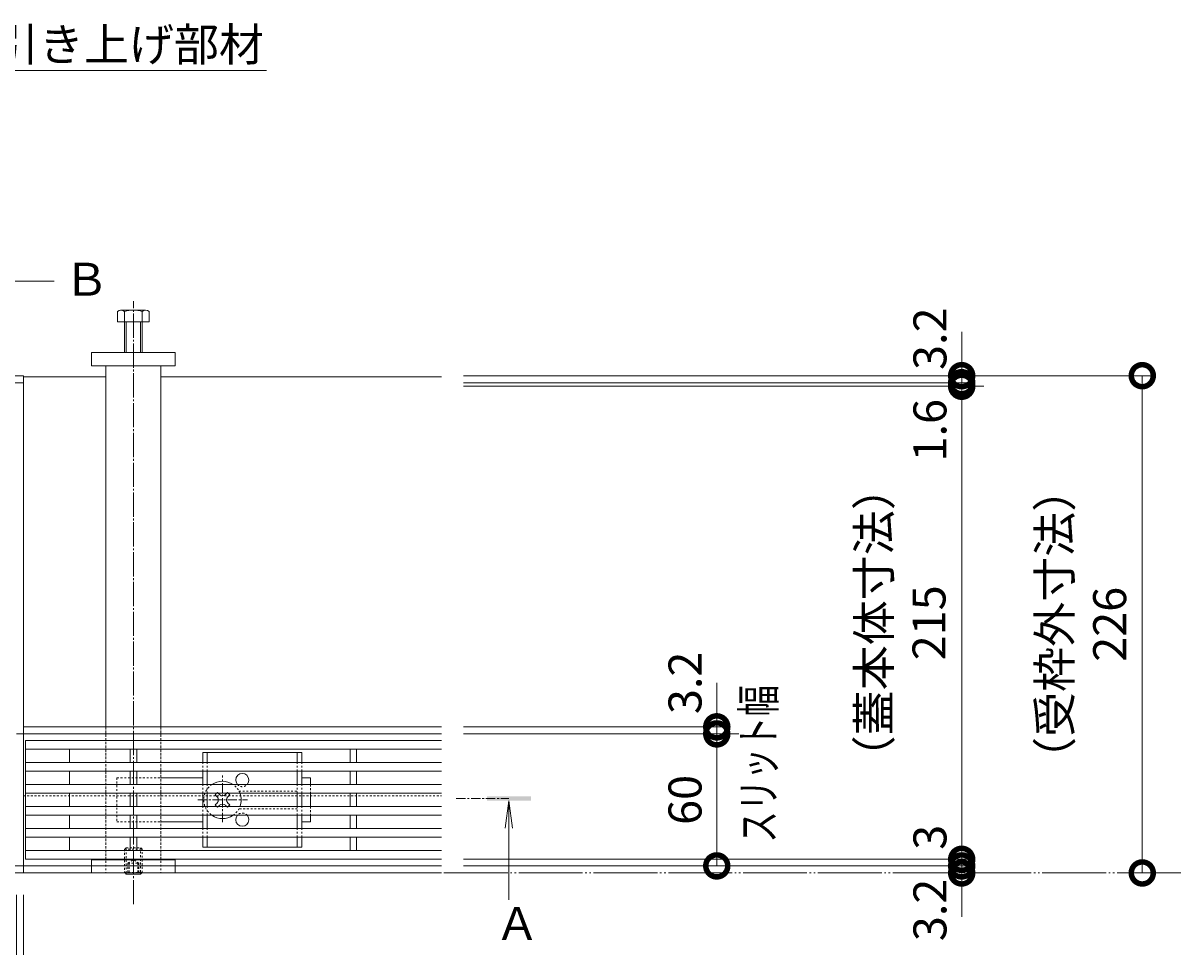
# Model space of a CAD drawing. Extents: x 806 to 3689, y 523 to 2094.
# Drawn here: x 1882 to 2408, y 1642 to 2062 of the extents above; entities that cross this region are included whole.
import ezdxf
from ezdxf import colors
from ezdxf.entities.mleader import LeaderData, LeaderLine
from ezdxf.math import Vec2, Vec3

# ---------------------------------------------------------------- set-up
doc = ezdxf.new("R2010")
doc.units = 0
for name, pattern in [('2点鎖線（平面）', [34, 29, -1.2, 0.7, -1.2, 0.7, -1.2]), ('中心線（短）', [6.773333, 4.233333, -0.846667, 0.846667, -0.846667]), ('中心線（長）', [13.546667, 11.006667, -0.846667, 0.846667, -0.846667]), ('点線（標準）', [1.693333, 0.846667, -0.846667])]:
    doc.linetypes.add(name, pattern=pattern)
doc.layers.get('0').update_dxf_attribs({"lineweight": 9})
doc.layers.get('Defpoints').update_dxf_attribs({"lineweight": 9})
for name, color, linetype, lineweight in [('U字溝用スリットみぞ蓋', 6, 'Continuous', 9), ('受枠', 7, 'Continuous', 9), ('寸法', 7, 'Continuous', 9), ('引出線', 7, 'Continuous', 9), ('敷地境界線', 7, 'Continuous', 9), ('矢視', 4, 'Continuous', 9)]:
    doc.layers.add(name, color=color, linetype=linetype, lineweight=lineweight)
doc.styles.add('(K)MSゴシック', font='txt')
doc.styles.add('文字_異尺度_H3.0', font='txt', dxfattribs={"height": 3})
doc.dimstyles.new('KAD-1', dxfattribs={"dimtxt": 3, "dimasz": 4, "dimexe": 1, "dimexo": 2, "dimgap": 1, "dimtad": 1, "dimdec": 1, "dimdsep": 46, "dimtxsty": '(K)MSゴシック', "dimblk": 'DOTSMALL', "dimcen": 0, "dimclrd": 7, "dimclre": 256, "dimclrt": 2, "dimadec": 0, "dimazin": 0, "dimtfac": 1, "dimtdec": 1, "dimtmove": 0, "dimatfit": 3, "dimldrblk": 'DOTSMALL', "dimfxl": 1, "dimtfill": 1, "dimlwd": -1, "dimlwe": -1, "dimarcsym": 0})

# ---------------------------------------------------------------- blocks, each defined once
blk = doc.blocks.new('_Open')
at = {"color": 0, "linetype": 'ByBlock', "lineweight": -2}
for p, q in [((-1, 0.167), (0, 0)), ((-1, -0.167), (0, 0)), ((0, 0), (-1, 0))]:
    blk.add_line(p, q, dxfattribs=at)
blk = doc.blocks.new('_DotSmall')
at = {"color": 0, "linetype": 'ByBlock', "const_width": 0.5}
blk.add_lwpolyline([(-0.0625, 0, 1), (0.0625, 0, 1)], format="xyb", close=True, dxfattribs=at)
blk = doc.blocks.new('*D21')
at = {"layer": 'Defpoints', "color": 0, "linetype": 'Continuous', "lineweight": 9, "transparency": 16777216}
for p in [(2071.93, 1901.54), (2390.6, 1901.54), (2390.6, 1675.54)]:
    blk.add_point(p, dxfattribs=at)
at = {"layer": '寸法', "transparency": 16777216}
for p, q in [((2081.93, 1901.54), (2395.6, 1901.54)), ((2380.6, 1675.54), (2385.6, 1675.54))]:
    blk.add_line(p, q, dxfattribs=at)
at = {"layer": '寸法', "color": 7, "transparency": 16777216}
blk.add_line((2390.6, 1675.54), (2390.6, 1901.54), dxfattribs=at)
at = {"layer": '寸法', "color": 7, "linetype": 'Continuous', "transparency": 16777216, "xscale": 20, "yscale": 20, "zscale": 20}
for p, rotation in [((2390.6, 1901.54), 90), ((2390.6, 1675.54), 270)]:
    blk.add_blockref('_DotSmall', p, dxfattribs=dict(at, rotation=rotation))
at = {"layer": '寸法', "color": 2, "linetype": 'Continuous', "lineweight": 9, "transparency": 16777216, "insert": (2365.22, 1788.54), "char_height": 15, "attachment_point": 5, "rotation": 90, "style": '(K)MSゴシック', "bg_fill": 3, "box_fill_scale": 1.1, "bg_fill_color": 256, "bg_fill_true_color": 13158600, "bg_fill_transparency": 0}
blk.add_mtext('（受枠外寸法）\\P226', dxfattribs=at)
blk = doc.blocks.new('*D22')
at = {"layer": 'Defpoints', "color": 0, "linetype": 'Continuous', "lineweight": 9, "transparency": 16777216}
for p in [(2071.93, 1678.74), (2308.5, 1678.74), (2308.5, 1675.54)]:
    blk.add_point(p, dxfattribs=at)
at = {"layer": '寸法', "color": 7, "transparency": 16777216}
for p, q in [((2308.5, 1678.74), (2308.5, 1698.74)), ((2308.5, 1675.54), (2308.5, 1678.74)), ((2308.5, 1675.54), (2308.5, 1655.54))]:
    blk.add_line(p, q, dxfattribs=at)
at = {"layer": '寸法', "transparency": 16777216}
for p, q in [((2081.93, 1678.74), (2313.5, 1678.74)), ((2298.5, 1675.54), (2303.5, 1675.54))]:
    blk.add_line(p, q, dxfattribs=at)
at = {"layer": '寸法', "color": 2, "linetype": 'Continuous', "lineweight": 9, "transparency": 16777216, "insert": (2296, 1658.74), "char_height": 15, "attachment_point": 5, "rotation": 90, "style": '(K)MSゴシック', "bg_fill": 3, "box_fill_scale": 1.1, "bg_fill_color": 256, "bg_fill_true_color": 13158600, "bg_fill_transparency": 0}
blk.add_mtext('3.2', dxfattribs=at)
at = {"layer": '寸法', "color": 7, "linetype": 'Continuous', "transparency": 16777216, "xscale": 20, "yscale": 20, "zscale": 20}
for p, rotation in [((2308.5, 1678.74), 270), ((2308.5, 1675.54), 90)]:
    blk.add_blockref('_DotSmall', p, dxfattribs=dict(at, rotation=rotation))
blk = doc.blocks.new('*D23')
at = {"layer": 'Defpoints', "color": 0, "linetype": 'Continuous', "lineweight": 9, "transparency": 16777216}
for p in [(2071.93, 1681.74), (2308.5, 1681.74), (2071.93, 1678.74)]:
    blk.add_point(p, dxfattribs=at)
at = {"layer": '寸法', "color": 7, "transparency": 16777216}
for p, q in [((2308.5, 1681.74), (2308.5, 1701.74)), ((2308.5, 1678.74), (2308.5, 1681.74)), ((2308.5, 1678.74), (2308.5, 1658.74))]:
    blk.add_line(p, q, dxfattribs=at)
at = {"layer": '寸法', "transparency": 16777216}
for p, q in [((2081.93, 1681.74), (2313.5, 1681.74)), ((2081.93, 1678.74), (2313.5, 1678.74))]:
    blk.add_line(p, q, dxfattribs=at)
at = {"layer": '寸法', "color": 2, "linetype": 'Continuous', "lineweight": 9, "transparency": 16777216, "insert": (2296, 1691.74), "char_height": 15, "attachment_point": 5, "rotation": 90, "style": '(K)MSゴシック', "bg_fill": 3, "box_fill_scale": 1.1, "bg_fill_color": 256, "bg_fill_true_color": 13158600, "bg_fill_transparency": 0}
blk.add_mtext('3', dxfattribs=at)
at = {"layer": '寸法', "color": 7, "linetype": 'Continuous', "transparency": 16777216, "xscale": 20, "yscale": 20, "zscale": 20}
for p, rotation in [((2308.5, 1681.74), 270), ((2308.5, 1678.74), 90)]:
    blk.add_blockref('_DotSmall', p, dxfattribs=dict(at, rotation=rotation))
blk = doc.blocks.new('*D24')
at = {"layer": 'Defpoints', "color": 0, "linetype": 'Continuous', "lineweight": 9, "transparency": 16777216}
for p in [(2308.5, 1896.74), (2308.5, 1896.74), (2071.93, 1681.74)]:
    blk.add_point(p, dxfattribs=at)
at = {"layer": '寸法', "color": 7, "transparency": 16777216}
blk.add_line((2308.5, 1681.74), (2308.5, 1896.74), dxfattribs=at)
at = {"layer": '寸法', "transparency": 16777216}
for p, q in [((2318.5, 1896.74), (2313.5, 1896.74)), ((2081.93, 1681.74), (2313.5, 1681.74))]:
    blk.add_line(p, q, dxfattribs=at)
at = {"layer": '寸法', "color": 7, "linetype": 'Continuous', "transparency": 16777216, "xscale": 20, "yscale": 20, "zscale": 20}
for p, rotation in [((2308.5, 1896.74), 90), ((2308.5, 1681.74), 270)]:
    blk.add_blockref('_DotSmall', p, dxfattribs=dict(at, rotation=rotation))
at = {"layer": '寸法', "color": 2, "linetype": 'Continuous', "lineweight": 9, "transparency": 16777216, "insert": (2283.08, 1789.24), "char_height": 15, "attachment_point": 5, "rotation": 90, "style": '(K)MSゴシック', "bg_fill": 3, "box_fill_scale": 1.1, "bg_fill_color": 256, "bg_fill_true_color": 13158600, "bg_fill_transparency": 0}
blk.add_mtext('（蓋本体寸法）\\P215', dxfattribs=at)
blk = doc.blocks.new('*D25')
at = {"layer": 'Defpoints', "color": 0, "linetype": 'Continuous', "lineweight": 9, "transparency": 16777216}
for p in [(2071.93, 1898.34), (2071.93, 1896.74), (2308.5, 1898.34)]:
    blk.add_point(p, dxfattribs=at)
at = {"layer": '寸法', "color": 7, "transparency": 16777216}
for p, q in [((2308.5, 1898.34), (2308.5, 1918.34)), ((2308.5, 1896.74), (2308.5, 1898.34)), ((2308.5, 1896.74), (2308.5, 1876.74))]:
    blk.add_line(p, q, dxfattribs=at)
at = {"layer": '寸法', "transparency": 16777216}
for p, q in [((2081.93, 1898.34), (2313.5, 1898.34)), ((2081.93, 1896.74), (2313.5, 1896.74))]:
    blk.add_line(p, q, dxfattribs=at)
at = {"layer": '寸法', "color": 2, "linetype": 'Continuous', "lineweight": 9, "transparency": 16777216, "insert": (2296, 1876.74), "char_height": 15, "attachment_point": 5, "rotation": 90, "style": '(K)MSゴシック', "bg_fill": 3, "box_fill_scale": 1.1, "bg_fill_color": 256, "bg_fill_true_color": 13158600, "bg_fill_transparency": 0}
blk.add_mtext('1.6', dxfattribs=at)
at = {"layer": '寸法', "color": 7, "linetype": 'Continuous', "transparency": 16777216, "xscale": 20, "yscale": 20, "zscale": 20}
for p, rotation in [((2308.5, 1898.34), 270), ((2308.5, 1896.74), 90)]:
    blk.add_blockref('_DotSmall', p, dxfattribs=dict(at, rotation=rotation))
blk = doc.blocks.new('*D26')
at = {"layer": 'Defpoints', "color": 0, "linetype": 'Continuous', "lineweight": 9, "transparency": 16777216}
for p in [(2197.15, 1738.74), (2197.15, 1738.74), (2071.93, 1678.74)]:
    blk.add_point(p, dxfattribs=at)
at = {"layer": '寸法', "color": 7, "transparency": 16777216}
blk.add_line((2197.15, 1678.74), (2197.15, 1738.74), dxfattribs=at)
at = {"layer": '寸法', "transparency": 16777216}
for p, q in [((2207.15, 1738.74), (2202.15, 1738.74)), ((2081.93, 1678.74), (2202.15, 1678.74))]:
    blk.add_line(p, q, dxfattribs=at)
at = {"layer": '寸法', "color": 7, "linetype": 'Continuous', "transparency": 16777216, "xscale": 20, "yscale": 20, "zscale": 20}
for p, rotation in [((2197.15, 1738.74), 90), ((2197.15, 1678.74), 270)]:
    blk.add_blockref('_DotSmall', p, dxfattribs=dict(at, rotation=rotation))
at = {"layer": '寸法', "color": 2, "linetype": 'Continuous', "lineweight": 9, "transparency": 16777216, "insert": (2184.65, 1708.74), "char_height": 15, "attachment_point": 5, "rotation": 90, "style": '(K)MSゴシック', "bg_fill": 3, "box_fill_scale": 1.1, "bg_fill_color": 256, "bg_fill_true_color": 13158600, "bg_fill_transparency": 0}
blk.add_mtext('60', dxfattribs=at)
blk = doc.blocks.new('*D27')
at = {"layer": 'Defpoints', "color": 0, "linetype": 'Continuous', "lineweight": 9, "transparency": 16777216}
for p in [(2071.93, 1741.94), (2071.93, 1738.74), (2197.15, 1741.94)]:
    blk.add_point(p, dxfattribs=at)
at = {"layer": '寸法', "color": 7, "transparency": 16777216}
for p, q in [((2197.15, 1741.94), (2197.15, 1761.94)), ((2197.15, 1738.74), (2197.15, 1741.94)), ((2197.15, 1738.74), (2197.15, 1718.74))]:
    blk.add_line(p, q, dxfattribs=at)
at = {"layer": '寸法', "transparency": 16777216}
for p, q in [((2081.93, 1741.94), (2202.15, 1741.94)), ((2081.93, 1738.74), (2202.15, 1738.74))]:
    blk.add_line(p, q, dxfattribs=at)
at = {"layer": '寸法', "color": 7, "linetype": 'Continuous', "transparency": 16777216, "xscale": 20, "yscale": 20, "zscale": 20, "rotation": 90}
blk.add_blockref('_DotSmall', (2197.15, 1738.74), dxfattribs=at)
at = {"layer": '寸法', "color": 2, "linetype": 'Continuous', "lineweight": 9, "transparency": 16777216, "insert": (2184.65, 1761.94), "char_height": 15, "attachment_point": 5, "rotation": 90, "style": '(K)MSゴシック', "bg_fill": 3, "box_fill_scale": 1.1, "bg_fill_color": 256, "bg_fill_true_color": 13158600, "bg_fill_transparency": 0}
blk.add_mtext('3.2', dxfattribs=at)
at = {"layer": '寸法', "color": 7, "linetype": 'Continuous', "transparency": 16777216, "xscale": 20, "yscale": 20, "zscale": 20, "rotation": 270}
blk.add_blockref('_DotSmall', (2197.15, 1741.94), dxfattribs=at)
blk = doc.blocks.new('*D28')
at = {"layer": 'Defpoints', "color": 0, "linetype": '点線（標準）', "lineweight": 9, "transparency": 16777216}
for p in [(2071.93, 1901.54), (2308.5, 1901.54), (2071.93, 1898.34)]:
    blk.add_point(p, dxfattribs=at)
at = {"layer": '寸法', "color": 7, "transparency": 16777216}
for p, q in [((2308.5, 1901.54), (2308.5, 1921.54)), ((2308.5, 1898.34), (2308.5, 1901.54)), ((2308.5, 1898.34), (2308.5, 1878.34))]:
    blk.add_line(p, q, dxfattribs=at)
at = {"layer": '寸法', "transparency": 16777216}
for p, q in [((2081.93, 1901.54), (2313.5, 1901.54)), ((2081.93, 1898.34), (2313.5, 1898.34))]:
    blk.add_line(p, q, dxfattribs=at)
at = {"layer": '寸法', "color": 2, "linetype": '点線（標準）', "lineweight": 9, "transparency": 16777216, "insert": (2296, 1918.34), "char_height": 15, "attachment_point": 5, "rotation": 90, "style": '(K)MSゴシック', "bg_fill": 3, "box_fill_scale": 1.1, "bg_fill_color": 256, "bg_fill_true_color": 13158600, "bg_fill_transparency": 0}
blk.add_mtext('3.2', dxfattribs=at)
at = {"layer": '寸法', "color": 7, "linetype": '点線（標準）', "transparency": 16777216, "xscale": 20, "yscale": 20, "zscale": 20}
for p, rotation in [((2308.5, 1901.54), 270), ((2308.5, 1898.34), 90)]:
    blk.add_blockref('_DotSmall', p, dxfattribs=dict(at, rotation=rotation))
blk = doc.blocks.new('*D50')
at = {"layer": 'Defpoints', "color": 0, "linetype": 'Continuous', "lineweight": 9, "transparency": 16777216}
for p in [(1283.93, 1675.54), (1881.93, 1675.54), (1881.93, 1405.54)]:
    blk.add_point(p, dxfattribs=at)
at = {"layer": '寸法', "transparency": 16777216}
for p, q in [((1283.93, 1665.54), (1283.93, 1400.54)), ((1881.93, 1665.54), (1881.93, 1400.54))]:
    blk.add_line(p, q, dxfattribs=at)
at = {"layer": '寸法', "color": 7, "transparency": 16777216}
blk.add_line((1283.93, 1405.54), (1881.93, 1405.54), dxfattribs=at)
at = {"layer": '寸法', "color": 7, "linetype": 'Continuous', "transparency": 16777216, "xscale": 20, "yscale": 20, "zscale": 20, "rotation": 180}
blk.add_blockref('_DotSmall', (1283.93, 1405.54), dxfattribs=at)
at = {"layer": '寸法', "color": 7, "linetype": 'Continuous', "transparency": 16777216, "xscale": 20, "yscale": 20, "zscale": 20}
blk.add_blockref('_DotSmall', (1881.93, 1405.54), dxfattribs=at)
at = {"layer": '寸法', "color": 2, "linetype": 'Continuous', "transparency": 16777216, "insert": (1582.93, 1418.04), "char_height": 15, "attachment_point": 5, "style": '(K)MSゴシック', "bg_fill": 3, "box_fill_scale": 1.1, "bg_fill_color": 256, "bg_fill_true_color": 13158600, "bg_fill_transparency": 0}
blk.add_mtext('598', dxfattribs=at)
blk = doc.blocks.new('*D52')
at = {"layer": 'Defpoints', "color": 0, "linetype": 'Continuous', "lineweight": 9, "transparency": 16777216}
for p in [(1875.43, 1675.54), (1878.73, 1675.54), (1878.73, 1455.54)]:
    blk.add_point(p, dxfattribs=at)
at = {"layer": '寸法', "transparency": 16777216}
for p, q in [((1875.43, 1665.54), (1875.43, 1450.54)), ((1878.73, 1665.54), (1878.73, 1450.54))]:
    blk.add_line(p, q, dxfattribs=at)
at = {"layer": '寸法', "color": 7, "transparency": 16777216}
for p, q in [((1875.43, 1455.54), (1855.43, 1455.54)), ((1875.43, 1455.54), (1878.73, 1455.54)), ((1878.73, 1455.54), (1898.73, 1455.54))]:
    blk.add_line(p, q, dxfattribs=at)
at = {"layer": '寸法', "color": 7, "linetype": 'Continuous', "transparency": 16777216, "xscale": 20, "yscale": 20, "zscale": 20, "rotation": 180}
blk.add_blockref('_DotSmall', (1878.73, 1455.54), dxfattribs=at)
at = {"layer": '寸法', "color": 2, "linetype": 'Continuous', "transparency": 16777216, "insert": (1856.31, 1468.04), "char_height": 15, "attachment_point": 5, "style": '(K)MSゴシック', "bg_fill": 3, "box_fill_scale": 1.1, "bg_fill_color": 256, "bg_fill_true_color": 13158600, "bg_fill_transparency": 0}
blk.add_mtext('3.3', dxfattribs=at)
at = {"layer": '寸法', "color": 7, "linetype": 'Continuous', "transparency": 16777216, "xscale": 20, "yscale": 20, "zscale": 20}
blk.add_blockref('_DotSmall', (1875.43, 1455.54), dxfattribs=at)
blk = doc.blocks.new('*D53')
at = {"layer": 'Defpoints', "color": 0, "linetype": 'Continuous', "lineweight": 9, "transparency": 16777216}
for p in [(1878.73, 1675.54), (1881.93, 1455.54), (1881.93, 1455.54)]:
    blk.add_point(p, dxfattribs=at)
at = {"layer": '寸法', "transparency": 16777216}
for p, q in [((1878.73, 1665.54), (1878.73, 1450.54)), ((1881.93, 1465.54), (1881.93, 1460.54))]:
    blk.add_line(p, q, dxfattribs=at)
at = {"layer": '寸法', "color": 7, "transparency": 16777216}
for p, q in [((1878.73, 1455.54), (1858.73, 1455.54)), ((1878.73, 1455.54), (1881.93, 1455.54)), ((1881.93, 1455.54), (1901.93, 1455.54))]:
    blk.add_line(p, q, dxfattribs=at)
at = {"layer": '寸法', "color": 7, "linetype": 'Continuous', "transparency": 16777216, "xscale": 20, "yscale": 20, "zscale": 20}
blk.add_blockref('_DotSmall', (1878.73, 1455.54), dxfattribs=at)
at = {"layer": '寸法', "color": 2, "linetype": 'Continuous', "transparency": 16777216, "insert": (1901.93, 1468.04), "char_height": 15, "attachment_point": 5, "style": '(K)MSゴシック', "bg_fill": 3, "box_fill_scale": 1.1, "bg_fill_color": 256, "bg_fill_true_color": 13158600, "bg_fill_transparency": 0}
blk.add_mtext('3.2', dxfattribs=at)
at = {"layer": '寸法', "color": 7, "linetype": 'Continuous', "transparency": 16777216, "xscale": 20, "yscale": 20, "zscale": 20, "rotation": 180}
blk.add_blockref('_DotSmall', (1881.93, 1455.54), dxfattribs=at)

msp = doc.modelspace()

# ---------------------------------------------------------------- linework, layer by layer
at = {"layer": 'U字溝用スリットみぞ蓋', "color": 7, "linetype": '中心線（長）', "lineweight": 9}
msp.add_line((1931.93, 1661.33), (1931.93, 1935.34), dxfattribs=at)
at = {"layer": 'U字溝用スリットみぞ蓋', "color": 2, "linetype": 'Continuous', "lineweight": 9}
for p, q in [((1924.73, 1926.04), (1924.73, 1930.74)), ((1926.07, 1931.34), (1937.27, 1931.34)), ((1927.93, 1912.04), (1927.93, 1930.74)), ((1935.93, 1930.74), (1935.93, 1912.04)), ((1939.13, 1930.74), (1939.13, 1926.04)), ((1939.13, 1926.04), (1924.73, 1926.04)), ((1928.63, 1912.04), (1928.63, 1926.04)), ((1935.23, 1926.04), (1935.23, 1912.04)), ((1963.43, 1730.25), (2008.43, 1730.25)), ((1963.43, 1730.25), (1963.43, 1725.75)), ((1965.43, 1730.25), (1965.43, 1725.75)), ((2006.43, 1730.25), (2006.43, 1725.75)), ((2008.43, 1730.25), (2008.43, 1725.75)), ((1963.43, 1721.75), (1963.43, 1715.75)), ((1965.43, 1721.75), (1965.43, 1715.75)), ((2006.43, 1721.75), (2006.43, 1715.75)), ((2008.43, 1721.75), (2008.43, 1715.75)), ((1963.43, 1711.75), (1963.43, 1705.75)), ((1965.43, 1711.75), (1965.43, 1705.75)), ((2006.43, 1711.75), (2006.43, 1705.75)), ((2008.43, 1711.75), (2008.43, 1705.75)), ((1963.43, 1701.75), (1963.43, 1695.75)), ((1965.43, 1701.75), (1965.43, 1695.75)), ((2006.43, 1701.75), (2006.43, 1695.75)), ((2008.43, 1701.75), (2008.43, 1695.75)), ((1963.43, 1691.75), (1963.43, 1687.25)), ((1965.43, 1691.75), (1965.43, 1687.25)), ((2006.43, 1691.75), (2006.43, 1687.25)), ((2008.43, 1691.75), (2008.43, 1687.25)), ((2008.43, 1687.25), (1963.43, 1687.25)), ((1928.63, 1675.02), (1928.12, 1675.54)), ((1928.63, 1675.54), (1928.63, 1675.02)), ((1928.63, 1675.02), (1935.23, 1675.02)), ((1935.23, 1675.54), (1935.23, 1675.02)), ((1935.75, 1675.54), (1935.23, 1675.02))]:
    msp.add_line(p, q, dxfattribs=at)
at = {"layer": 'U字溝用スリットみぞ蓋', "color": 7, "linetype": 'Continuous', "lineweight": 9}
for p, q in [((1912.93, 1912.04), (1950.93, 1912.04)), ((1912.93, 1906.04), (1912.93, 1912.04)), ((1950.93, 1912.04), (1950.93, 1906.04)), ((1950.93, 1906.04), (1912.93, 1906.04)), ((1919.43, 1906.04), (1919.43, 1741.94)), ((1944.43, 1741.94), (1944.43, 1906.04)), ((1881.93, 1901.04), (1919.43, 1901.04)), ((1944.43, 1901.04), (2071.93, 1901.04)), ((2071.93, 1741.94), (1881.93, 1741.94)), ((1881.93, 1738.74), (2071.93, 1738.74)), ((1944.43, 1718.75), (1963.43, 1718.75)), ((2012.43, 1718.75), (2008.43, 1718.75)), ((2012.43, 1715.75), (2012.43, 1718.75)), ((2012.43, 1705.75), (2012.43, 1711.75)), ((2012.43, 1701.75), (2012.43, 1698.75)), ((1963.43, 1698.75), (1944.43, 1698.75)), ((2008.43, 1698.75), (2012.43, 1698.75)), ((1950.93, 1681.54), (1912.93, 1681.54)), ((1912.93, 1681.54), (1912.93, 1675.54)), ((1950.93, 1675.54), (1950.93, 1681.54)), ((2071.93, 1678.74), (1881.93, 1678.74)), ((2071.93, 1675.54), (1881.93, 1675.54))]:
    msp.add_line(p, q, dxfattribs=at)
at = {"layer": 'U字溝用スリットみぞ蓋', "linetype": 'Continuous', "lineweight": 9}
for p, q in [((1881.93, 1901.04), (1881.93, 1738.74)), ((1881.93, 1710.54), (1881.93, 1675.54))]:
    msp.add_line(p, q, dxfattribs=at)
at = {"layer": 'U字溝用スリットみぞ蓋', "color": 7, "linetype": '点線（標準）', "lineweight": 9}
for p, q in [((1919.43, 1741.95), (1919.43, 1675.54)), ((1944.43, 1741.95), (1944.43, 1675.54)), ((1924.43, 1718.75), (1924.43, 1698.75)), ((1924.43, 1718.75), (1944.43, 1718.75)), ((2012.43, 1715.75), (2012.43, 1711.75)), ((1881.93, 1710.54), (2071.93, 1710.54)), ((2012.43, 1705.75), (2012.43, 1701.75)), ((1924.43, 1698.75), (1944.43, 1698.75)), ((1919.43, 1681.52), (1944.43, 1681.52))]:
    msp.add_line(p, q, dxfattribs=at)
at = {"layer": 'U字溝用スリットみぞ蓋', "linetype": '点線（標準）'}
for p, q in [((1919.43, 1741.94), (1944.43, 1741.94)), ((1919.43, 1681.52), (1919.43, 1741.94)), ((1944.43, 1681.52), (1944.43, 1741.94)), ((1919.43, 1675.54), (1944.43, 1675.54))]:
    msp.add_line(p, q, dxfattribs=at)
at = {"layer": 'U字溝用スリットみぞ蓋', "color": 3, "linetype": 'Continuous', "lineweight": 9}
for p, q in [((1882.93, 1681.74), (1882.93, 1735.74)), ((2071.93, 1735.74), (1882.93, 1735.74)), ((2071.93, 1731.74), (1882.93, 1731.74)), ((1902.93, 1725.74), (1902.93, 1731.74)), ((1930.43, 1731.74), (1930.43, 1725.74)), ((1933.43, 1725.74), (1933.43, 1731.74)), ((2030.43, 1725.74), (2030.43, 1731.74)), ((2033.43, 1731.74), (2033.43, 1725.74)), ((2071.93, 1725.74), (1882.93, 1725.74)), ((2071.93, 1721.74), (1882.93, 1721.74)), ((1902.93, 1715.74), (1902.93, 1721.74)), ((1930.43, 1721.74), (1930.43, 1715.74)), ((1933.43, 1715.74), (1933.43, 1721.74)), ((2030.43, 1721.74), (2030.43, 1715.74)), ((2033.43, 1715.74), (2033.43, 1721.74)), ((2071.93, 1715.74), (1882.93, 1715.74)), ((2071.93, 1711.74), (1882.93, 1711.74)), ((1902.93, 1705.74), (1902.93, 1711.74)), ((1930.43, 1711.74), (1930.43, 1705.74)), ((1933.43, 1711.74), (1933.43, 1705.74)), ((2030.43, 1711.74), (2030.43, 1705.74)), ((2033.43, 1711.74), (2033.43, 1705.74)), ((2071.93, 1705.74), (1882.93, 1705.74)), ((2071.93, 1701.74), (1882.93, 1701.74)), ((1902.93, 1695.74), (1902.93, 1701.74)), ((1930.43, 1701.74), (1930.43, 1695.74)), ((1933.43, 1701.74), (1933.43, 1695.74)), ((2030.43, 1701.74), (2030.43, 1695.74)), ((2033.43, 1701.74), (2033.43, 1695.74)), ((2071.93, 1695.74), (1882.93, 1695.74)), ((2071.93, 1691.74), (1882.93, 1691.74)), ((1902.93, 1685.74), (1902.93, 1691.74)), ((1930.43, 1691.74), (1930.43, 1685.74)), ((1933.43, 1691.74), (1933.43, 1685.74)), ((2030.43, 1691.74), (2030.43, 1685.74)), ((2033.43, 1691.74), (2033.43, 1685.74)), ((2071.93, 1685.74), (1882.93, 1685.74)), ((2071.93, 1681.74), (1882.93, 1681.74))]:
    msp.add_line(p, q, dxfattribs=at)
at = {"layer": 'U字溝用スリットみぞ蓋', "color": 2, "linetype": '点線（標準）', "lineweight": 9}
for p, q in [((1963.43, 1721.75), (1963.43, 1725.75)), ((1965.43, 1721.75), (1965.43, 1725.75)), ((2006.43, 1721.75), (2006.43, 1725.75)), ((2008.43, 1721.75), (2008.43, 1725.75)), ((1963.43, 1711.75), (1963.43, 1715.75)), ((1965.43, 1711.75), (1965.43, 1715.75)), ((1979.93, 1712.75), (2006.43, 1712.75)), ((2006.43, 1711.75), (2006.43, 1715.75)), ((2008.43, 1711.75), (2008.43, 1715.75)), ((1963.43, 1701.75), (1963.43, 1705.75)), ((1965.43, 1701.75), (1965.43, 1705.75)), ((2006.43, 1701.75), (2006.43, 1705.75)), ((2008.43, 1701.75), (2008.43, 1705.75)), ((2006.43, 1704.75), (1979.93, 1704.75)), ((1963.43, 1691.75), (1963.43, 1695.75)), ((1965.43, 1691.75), (1965.43, 1695.75)), ((2006.43, 1691.75), (2006.43, 1695.75)), ((2008.43, 1691.75), (2008.43, 1695.75)), ((1928.63, 1687.02), (1927.93, 1686.32)), ((1927.93, 1686.32), (1927.93, 1675.72)), ((1927.93, 1686.32), (1935.93, 1686.32)), ((1928.63, 1675.54), (1928.63, 1687.02)), ((1928.63, 1687.02), (1935.23, 1687.02)), ((1935.23, 1687.02), (1935.23, 1675.54)), ((1935.93, 1686.32), (1935.23, 1687.02)), ((1935.93, 1675.72), (1935.93, 1686.32)), ((1929.43, 1680.02), (1931.93, 1681.46)), ((1929.43, 1680.02), (1934.43, 1680.02)), ((1929.43, 1680.02), (1929.43, 1675.02)), ((1929.93, 1680.02), (1929.93, 1675.02)), ((1934.43, 1680.02), (1931.93, 1681.46)), ((1933.93, 1680.02), (1933.93, 1675.02)), ((1934.43, 1680.02), (1934.43, 1675.02)), ((1927.93, 1675.72), (1935.93, 1675.72)), ((1927.93, 1675.72), (1928.12, 1675.54)), ((1935.93, 1675.72), (1935.75, 1675.54))]:
    msp.add_line(p, q, dxfattribs=at)
at = {"layer": 'U字溝用スリットみぞ蓋', "color": 7, "linetype": '中心線（短）', "lineweight": 9}
for p, q in [((1972.43, 1698.56), (1972.43, 1719.82)), ((1961.17, 1708.75), (1983.78, 1708.75))]:
    msp.add_line(p, q, dxfattribs=at)
at = {"layer": 'U字溝用スリットみぞ蓋', "color": 6, "linetype": 'Continuous', "lineweight": 9}
for p, q in [((1969.77, 1711.75), (1969.07, 1711.04)), ((1969.95, 1710.16), (1969.07, 1711.04)), ((1971.01, 1711.22), (1970.49, 1711.75)), ((1973.84, 1711.22), (1974.37, 1711.75)), ((1974.9, 1710.16), (1975.79, 1711.04)), ((1975.79, 1711.04), (1975.08, 1711.75)), ((1969.95, 1707.33), (1969.07, 1706.45)), ((1969.07, 1706.45), (1969.77, 1705.75)), ((1971.01, 1706.27), (1970.49, 1705.75)), ((1973.84, 1706.27), (1974.37, 1705.75)), ((1974.9, 1707.33), (1975.79, 1706.45)), ((1975.08, 1705.75), (1975.79, 1706.45))]:
    msp.add_line(p, q, dxfattribs=at)
at = {"layer": 'U字溝用スリットみぞ蓋', "color": 6, "linetype": '点線（標準）', "lineweight": 9}
for p, q in [((1970.13, 1712.11), (1969.77, 1711.75)), ((1970.49, 1711.75), (1970.13, 1712.11)), ((1974.37, 1711.75), (1974.72, 1712.11)), ((1975.08, 1711.75), (1974.72, 1712.11)), ((1969.77, 1705.75), (1970.13, 1705.39)), ((1970.49, 1705.75), (1970.13, 1705.39)), ((1974.37, 1705.75), (1974.72, 1705.39)), ((1974.72, 1705.39), (1975.08, 1705.75))]:
    msp.add_line(p, q, dxfattribs=at)
at = {"layer": 'U字溝用スリットみぞ蓋', "color": 2, "linetype": 'Continuous', "lineweight": 9}
for centre, radius, start, end in [((1926.33, 1928.96), 2.39, 47.9749, 132.0251), ((1931.93, 1917.93), 13.42, 72.6561, 107.3439), ((1937.53, 1928.96), 2.39, 47.9749, 132.0251), ((1981.43, 1717.75), 3, 318.1897, 221.8103), ((1981.43, 1699.75), 3, 138.1897, 41.8103)]:
    msp.add_arc(centre, radius, start, end, dxfattribs=at)
at = {"layer": 'U字溝用スリットみぞ蓋', "color": 6, "linetype": 'Continuous', "lineweight": 9}
for centre, radius, start, end in [((1972.43, 1708.75), 8.5, 55.4397, 124.5603), ((1972.43, 1712.64), 2, 225, 315), ((1972.43, 1708.75), 8.5, 339.3327, 20.6673), ((1968.54, 1708.75), 2, 315, 45), ((1972.43, 1704.86), 2, 45, 135), ((1976.32, 1708.75), 2, 135, 225), ((1972.43, 1708.75), 8.5, 235.4397, 304.5603)]:
    msp.add_arc(centre, radius, start, end, dxfattribs=at)
at = {"layer": 'U字溝用スリットみぞ蓋', "color": 6, "linetype": '点線（標準）', "lineweight": 9}
for start, end in [(124.5603, 235.4397), (20.6673, 55.4397), (304.5603, 339.3327)]:
    msp.add_arc((1972.43, 1708.75), 8.5, start, end, dxfattribs=at)
at = {"layer": 'U字溝用スリットみぞ蓋', "color": 2, "linetype": '点線（標準）', "lineweight": 9}
for centre, start, end in [((1981.43, 1717.75), 221.8103, 318.1897), ((1981.43, 1699.75), 41.8103, 138.1897)]:
    msp.add_arc(centre, 3, start, end, dxfattribs=at)
at = {"layer": '受枠', "color": 7, "linetype": 'Continuous', "lineweight": 9}
for p, q in [((1881.93, 1901.54), (1283.93, 1901.54)), ((1881.93, 1901.54), (1881.93, 1675.54)), ((1881.93, 1898.34), (1283.93, 1898.34)), ((1881.93, 1738.74), (1878.73, 1738.74)), ((1881.93, 1678.74), (1283.93, 1678.74)), ((1283.93, 1675.54), (1881.93, 1675.54))]:
    msp.add_line(p, q, dxfattribs=at)
at = {"layer": '敷地境界線', "color": 2, "linetype": '2点鎖線（平面）', "lineweight": 9}
msp.add_line((2408.13, 1675.54), (935.76, 1675.54), dxfattribs=at)
at = {"layer": '矢視', "color": 4, "linetype": 'Continuous', "lineweight": 9}
for p, q in [((1850.8, 1944.54), (1895.86, 1944.54)), ((2102.64, 1708.34), (2101.01, 1695.94)), ((2102.64, 1708.34), (2104.27, 1695.94)), ((2102.64, 1708.34), (2102.64, 1663.28))]:
    msp.add_line(p, q, dxfattribs=at)
at = {"layer": '矢視', "color": 4, "linetype": '中心線（短）', "lineweight": 9}
msp.add_line((2078.67, 1709.34), (2102.61, 1709.34), dxfattribs=at)
at = {"layer": '矢視', "color": 4, "linetype": 'Continuous', "lineweight": 9}
msp.add_solid([(2112.64, 1708.34), (2092.64, 1708.34), (2112.64, 1710.34), (2092.64, 1710.34)], dxfattribs=at)

# ---------------------------------------------------------------- texts
at = {"layer": '矢視', "color": 2, "linetype": 'Continuous', "insert": (1900.37, 1952.85), "char_height": 15, "width": 15, "attachment_point": 1, "style": '文字_異尺度_H3.0'}
msp.add_mtext('Ｂ', dxfattribs=at)

# ---------------------------------------------------------------- leaders
at = {"layer": '引出線', "linetype": 'Continuous'}
ml = msp.add_multileader_mtext('Standard', dxfattribs=at)
ml.set_content('引き上げ部材', color=2, style='文字_異尺度_H3.0')
ml.set_leader_properties(color=7, linetype='Continuous', lineweight=13)
ml.set_arrow_properties(name='OPEN')
ml.build(insert=Vec2(0, 0))
ml.multileader.update_dxf_attribs({"has_dogleg": 0, "text_left_attachment_type": 5, "text_right_attachment_type": 5, "text_top_attachment_type": 10, "text_bottom_attachment_type": 10, "arrow_head_size": 12.5, "scale": 5})
ctx = ml.context
ctx.base_point, ctx.scale, ctx.char_height, ctx.arrow_head_size, ctx.landing_gap_size, ctx.plane_origin = Vec3(1863.5, 2040.26), 5, 15, 12.5, 5, Vec3(1777.61, 1906.79)
ctx.left_attachment, ctx.right_attachment, ctx.top_attachment, ctx.bottom_attachment = 5, 5, 10, 10
notes = []
notes.append((ctx, [(0, (1, 1, 0), (1823.5, 2040.26), (1, 0), 40, [(0, [(1777.61, 1886.79)], 0, [])])]))
ctx.mtext.insert, ctx.mtext.flow_direction = Vec3(1868.5, 2059.56), 5
for ctx, leaders in notes:
    for number, flags, end, landing, length, lines in leaders:
        leader = LeaderData()
        leader.index, (leader.has_last_leader_line, leader.has_dogleg_vector, leader.attachment_direction) = number, flags
        leader.last_leader_point, leader.dogleg_vector, leader.dogleg_length = Vec3(end), Vec3(landing), length
        for number, points, colour, breaks in lines:
            line = LeaderLine()
            line.index, line.vertices, line.color, line.breaks = number, Vec3.list(points), colors.encode_raw_color(colour), breaks
            leader.lines.append(line)
        ctx.leaders.append(leader)

# ---------------------------------------------------------------- next in the draw order: dimensions: what is measured, and where the dimension line sits
at = {"layer": '寸法', "linetype": 'Continuous', "lineweight": 9}
dim = msp.add_linear_dim(base=(2390.6, 1901.54), p1=(2390.6, 1675.54), p2=(2071.93, 1901.54), angle=90, text='（受枠外寸法）\\P<>', dimstyle='KAD-1', dxfattribs=at)
dim.commit()
dim.dimension.update_dxf_attribs({"geometry": '*D21', "text_midpoint": (2365.22, 1788.54)})
at = {"layer": '寸法', "linetype": 'Continuous'}
dim = msp.add_linear_dim(base=(1881.93, 1405.54), p1=(1283.93, 1675.54), p2=(1881.93, 1675.54), dimstyle='KAD-1', dxfattribs=at)
dim.commit()
dim.dimension.update_dxf_attribs({"geometry": '*D50', "text_midpoint": (1582.93, 1418.04)})

# ---------------------------------------------------------------- next in the draw order: dimensions: what is measured, and where the dimension line sits
at = {"layer": '寸法', "linetype": 'Continuous', "lineweight": 9}
dim = msp.add_linear_dim(base=(2308.5, 1678.74), p1=(2308.5, 1675.54), p2=(2071.93, 1678.74), angle=90, dimstyle='KAD-1', override={"dimtmove": 1}, dxfattribs=at)
dim.commit()
dim.dimension.update_dxf_attribs({"geometry": '*D22', "text_midpoint": (2308.5, 1658.74), "dimtype": 160})
at = {"layer": '寸法', "linetype": 'Continuous'}
dim = msp.add_linear_dim(base=(1878.73, 1455.54), p1=(1875.43, 1675.54), p2=(1878.73, 1675.54), dimstyle='KAD-1', override={"dimtmove": 1}, dxfattribs=at)
dim.commit()
dim.dimension.update_dxf_attribs({"geometry": '*D52', "text_midpoint": (1856.31, 1455.54), "dimtype": 160})

# ---------------------------------------------------------------- next in the draw order: dimensions: what is measured, and where the dimension line sits
at = {"layer": '寸法', "linetype": 'Continuous', "lineweight": 9}
dim = msp.add_linear_dim(base=(2308.5, 1681.74), p1=(2071.93, 1678.74), p2=(2071.93, 1681.74), angle=90, dimstyle='KAD-1', override={"dimtmove": 1}, dxfattribs=at)
dim.commit()
dim.dimension.update_dxf_attribs({"geometry": '*D23', "text_midpoint": (2308.5, 1691.74), "dimtype": 160})
at = {"layer": '寸法', "linetype": 'Continuous'}
dim = msp.add_linear_dim(base=(1881.93, 1455.54), p1=(1878.73, 1675.54), p2=(1881.93, 1455.54), dimstyle='KAD-1', override={"dimtmove": 1}, dxfattribs=at)
dim.commit()
dim.dimension.update_dxf_attribs({"geometry": '*D53', "text_midpoint": (1901.93, 1455.54), "dimtype": 160})

# ---------------------------------------------------------------- next in the draw order: texts
at = {"layer": '矢視', "color": 2, "linetype": 'Continuous', "insert": (2096.17, 1660.07), "char_height": 15, "width": 15, "attachment_point": 1, "style": '文字_異尺度_H3.0'}
msp.add_mtext('Ａ', dxfattribs=at)

# ---------------------------------------------------------------- next in the draw order: dimensions: what is measured, and where the dimension line sits
at = {"layer": '寸法', "linetype": 'Continuous', "lineweight": 9}
dim = msp.add_linear_dim(base=(2308.5, 1896.74), p1=(2071.93, 1681.74), p2=(2308.5, 1896.74), angle=90, text='（蓋本体寸法）\\P<>', dimstyle='KAD-1', dxfattribs=at)
dim.commit()
dim.dimension.update_dxf_attribs({"geometry": '*D24', "text_midpoint": (2283.08, 1789.24)})

# ---------------------------------------------------------------- next in the draw order: dimensions: what is measured, and where the dimension line sits
dim = msp.add_linear_dim(base=(2308.5, 1898.34), p1=(2071.93, 1896.74), p2=(2071.93, 1898.34), angle=90, dimstyle='KAD-1', override={"dimtmove": 1}, dxfattribs=at)
dim.commit()
dim.dimension.update_dxf_attribs({"geometry": '*D25', "text_midpoint": (2308.5, 1876.74), "dimtype": 160})
dim = msp.add_linear_dim(base=(2197.15, 1738.74), p1=(2071.93, 1678.74), p2=(2197.15, 1738.74), angle=90, dimstyle='KAD-1', dxfattribs=at)
dim.commit()
dim.dimension.update_dxf_attribs({"geometry": '*D26', "text_midpoint": (2184.65, 1708.74)})

# ---------------------------------------------------------------- next in the draw order: texts
at = {"layer": '寸法', "color": 7, "linetype": 'Continuous', "insert": (2208.58, 1689.32), "char_height": 15, "width": 68.1619, "attachment_point": 1, "rotation": 90, "style": '文字_異尺度_H3.0'}
msp.add_mtext('{\\W0.7;\\C2;スリット幅}', dxfattribs=at)

# ---------------------------------------------------------------- next in the draw order: dimensions: what is measured, and where the dimension line sits
at = {"layer": '寸法', "linetype": '点線（標準）', "lineweight": 9}
dim = msp.add_linear_dim(base=(2308.5, 1901.54), p1=(2071.93, 1898.34), p2=(2071.93, 1901.54), angle=90, dimstyle='KAD-1', override={"dimtmove": 1}, dxfattribs=at)
dim.commit()
dim.dimension.update_dxf_attribs({"geometry": '*D28', "text_midpoint": (2308.5, 1918.34), "dimtype": 160})
at = {"layer": '寸法', "linetype": 'Continuous', "lineweight": 9}
dim = msp.add_linear_dim(base=(2197.15, 1741.94), p1=(2071.93, 1738.74), p2=(2071.93, 1741.94), angle=90, dimstyle='KAD-1', override={"dimtmove": 1}, dxfattribs=at)
dim.commit()
dim.dimension.update_dxf_attribs({"geometry": '*D27', "text_midpoint": (2197.15, 1761.94), "dimtype": 160})

doc.saveas('drawing.dxf')
